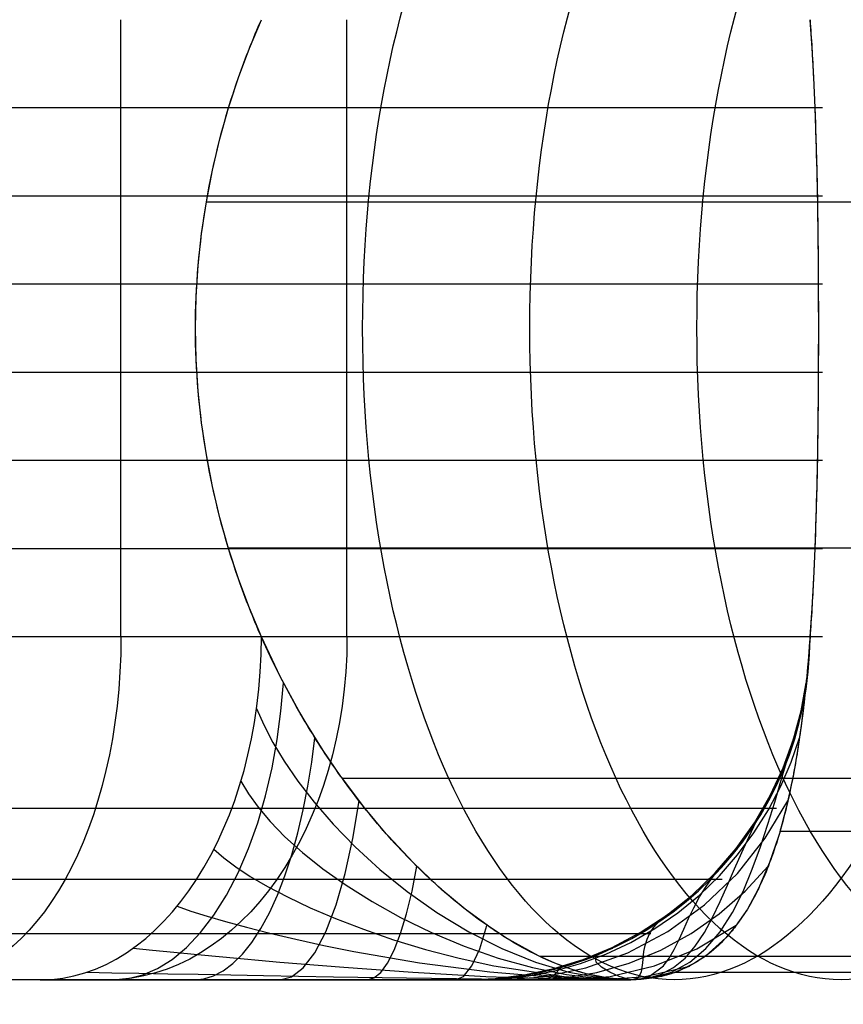
# Model space of a CAD drawing. Extents: x 60 to 576, y 148 to 698.
# Drawn here: x 133 to 134, y 422 to 422 of the extents above; entities that cross this region are included whole.
import ezdxf

# ---------------------------------------------------------------- set-up
doc = ezdxf.new("R2010")
doc.units = 0
doc.header["$MEASUREMENT"] = 0
doc.linetypes.add('AI-Linetype-0', pattern=[0.06, 0.01, -0.01, 0.01, -0.01, 0.01, -0.01])
doc.layers.add('HAGS - EN1176 Falling Space', color=7, linetype='Continuous', lineweight=0)
doc.layers.add('HAGS-ST-Alu', color=7, linetype='Continuous', lineweight=0)

msp = doc.modelspace()

# ---------------------------------------------------------------- linework, layer by layer
at = {"layer": 'HAGS - EN1176 Falling Space', "color": 30, "linetype": 'AI-Linetype-0', "lineweight": 25, "true_color": 0xff7f00}
msp.add_open_spline([(473.40316, 353.04518), (510.93387, 360.7809), (535.08749, 397.47659), (527.35178, 435.00731), (521.75786, 462.14683), (500.55236, 483.35563), (473.41371, 488.95375), (473.41371, 488.95375), (402.42462, 503.59729), (402.42462, 503.59729), (402.42462, 503.59729), (395.11689, 505.49508), (395.11689, 505.49508), (395.11689, 505.49508), (391.91383, 507.59504), (391.91383, 507.59504), (391.91383, 507.59504), (384.09466, 515.4142), (384.09466, 515.4142), (384.09466, 515.4142), (381.97392, 518.64896), (381.97392, 518.64896), (381.97392, 518.64896), (380.10307, 525.81732), (380.10307, 525.81732), (380.10307, 525.81732), (365.45641, 596.89936), (365.45641, 596.89936), (357.723, 634.43055), (321.02879, 658.58642), (283.4976, 650.85301), (256.35168, 645.25952), (235.13879, 624.04732), (229.54441, 596.90158), (229.54441, 596.90158), (214.88523, 525.77051), (214.88523, 525.77051), (214.88523, 525.77051), (213.03091, 518.65304), (213.03091, 518.65304), (213.03091, 518.65304), (210.90114, 515.40545), (210.90114, 515.40545), (210.90114, 515.40545), (203.09499, 507.59112), (203.09499, 507.59112), (203.09499, 507.59112), (199.86764, 505.47805), (199.86764, 505.47805), (199.86764, 505.47805), (192.78672, 503.63013), (192.78672, 503.63013), (192.78672, 503.63013), (121.59644, 488.95577), (121.59644, 488.95577), (84.06581, 481.21963), (59.91261, 444.52366), (67.64875, 406.99304), (73.2439, 379.84906), (94.4556, 358.63843), (121.59985, 353.04464), (121.59985, 353.04464), (192.71377, 338.38974), (192.71377, 338.38974), (192.71377, 338.38974), (199.85178, 336.52681), (199.85178, 336.52681), (199.85178, 336.52681), (203.08654, 334.40607), (203.08654, 334.40607), (203.08654, 334.40607), (210.9057, 326.58691), (210.9057, 326.58691), (210.9057, 326.58691), (213.0554, 323.30799), (213.0554, 323.30799), (213.0554, 323.30799), (214.86453, 316.42362), (214.86453, 316.42362), (214.86453, 316.42362), (229.54081, 245.11699), (229.54081, 245.11699), (237.26581, 207.58406), (273.95461, 183.41997), (311.48753, 191.14496), (338.63541, 196.73252), (359.85338, 217.94089), (365.45322, 245.08625), (365.45322, 245.08625), (380.10062, 316.08989), (380.10062, 316.08989), (380.10062, 316.08989), (381.9536, 323.22527), (381.9536, 323.22527), (381.9536, 323.22527), (384.35295, 326.8452), (384.35295, 326.8452), (384.35295, 326.8452), (391.91637, 334.40862), (391.91637, 334.40862), (391.91637, 334.40862), (395.14564, 336.52626), (395.14564, 336.52626), (395.14564, 336.52626), (402.22722, 338.37462), (402.22722, 338.37462), (402.22722, 338.37462), (473.40316, 353.04518), (473.40316, 353.04518)], degree=3, knots=[0, 0, 0, 0, 1, 1, 1, 2, 2, 2, 3, 3, 3, 4, 4, 4, 5, 5, 5, 6, 6, 6, 7, 7, 7, 8, 8, 8, 9, 9, 9, 10, 10, 10, 11, 11, 11, 12, 12, 12, 13, 13, 13, 14, 14, 14, 15, 15, 15, 16, 16, 16, 17, 17, 17, 18, 18, 18, 19, 19, 19, 20, 20, 20, 21, 21, 21, 22, 22, 22, 23, 23, 23, 24, 24, 24, 25, 25, 25, 26, 26, 26, 27, 27, 27, 28, 28, 28, 29, 29, 29, 30, 30, 30, 31, 31, 31, 32, 32, 32, 33, 33, 33, 34, 34, 34, 35, 35, 35, 36, 36, 36, 36], dxfattribs=at)
at = {"layer": 'HAGS-ST-Alu', "color": 251, "lineweight": 25, "true_color": 0x5b5b5b}
for p, q in [((133.43363, 421.83831), (133.43363, 422.2061)), ((133.56824, 421.83831), (133.56824, 422.2061)), ((133.85144, 422.15356), (131.97161, 422.15356)), ((133.85144, 422.10102), (131.97161, 422.10102)), ((134.17838, 422.09728), (133.48437, 422.09728)), ((133.85144, 422.04848), (131.97161, 422.04848)), ((133.85144, 421.99593), (131.97161, 421.99593)), ((133.85144, 421.94339), (131.97161, 421.94339)), ((134.18575, 421.89126), (133.4976, 421.89126)), ((133.85144, 421.89085), (131.97161, 421.89085)), ((133.85144, 421.83831), (131.97161, 421.83831)), ((133.85144, 421.83831), (131.97161, 421.83831)), ((133.85144, 421.83831), (131.97161, 421.83831)), ((133.85144, 421.83831), (131.97161, 421.83831)), ((133.85144, 421.83831), (131.97161, 421.83831)), ((133.51727, 421.83831), (133.51727, 421.83831)), ((133.51727, 421.83831), (133.51727, 421.83831)), ((133.51727, 421.83831), (133.51727, 421.83831)), ((133.51727, 421.83831), (133.51727, 421.83831)), ((133.51727, 421.83831), (133.51727, 421.83831)), ((133.84401, 421.83831), (133.84401, 421.83831)), ((133.84401, 421.83831), (133.84401, 421.83831)), ((133.84401, 421.83831), (133.84401, 421.83831)), ((133.84401, 421.83831), (133.84401, 421.83831)), ((133.84401, 421.83831), (133.84401, 421.83831)), ((134.22628, 421.75396), (133.56544, 421.75396)), ((133.82407, 421.73614), (131.99899, 421.73614)), ((134.47818, 421.72231), (133.8261, 421.72231)), ((133.7916, 421.69383), (132.03146, 421.69383)), ((133.74928, 421.66135), (132.07378, 421.66135)), ((134.31102, 421.64797), (133.68284, 421.64797)), ((133.64711, 421.63398), (132.17594, 421.63398)), ((133.64711, 421.63398), (132.17594, 421.63398)), ((133.64711, 421.63398), (132.17594, 421.63398)), ((133.64711, 421.63398), (132.17594, 421.63398)), ((133.38559, 421.63398), (133.38559, 421.63398)), ((133.38559, 421.63398), (133.38559, 421.63398)), ((133.38559, 421.63398), (133.38559, 421.63398)), ((133.6413, 421.63398), (133.6413, 421.63398)), ((133.6413, 421.63398), (133.6413, 421.63398)), ((133.6413, 421.63398), (133.6413, 421.63398)), ((133.73721, 421.63398), (133.73721, 421.63398)), ((133.73721, 421.63398), (133.73721, 421.63398)), ((133.73721, 421.63398), (133.73721, 421.63398)), ((133.73721, 421.63398), (133.73721, 421.63398)), ((134.38799, 421.6383), (133.76326, 421.6383))]:
    msp.add_line(p, q, dxfattribs=at)
for points in [[(133.5173, 421.83833), (133.51016, 421.85535), (133.50363, 421.87282), (133.49773, 421.89091), (133.49257, 421.90934), (133.48817, 421.92802), (133.48454, 421.94687), (133.48169, 421.9658), (133.47964, 421.98472), (133.4784, 422.00355), (133.47798, 422.0222), (133.4784, 422.04086), (133.47964, 422.05969), (133.48169, 422.07861), (133.48454, 422.09754), (133.48817, 422.11639), (133.49257, 422.13507), (133.49773, 422.1535), (133.50363, 422.17159), (133.51016, 422.18906), (133.5173, 422.20608)], [(133.5173, 421.83833), (133.51016, 421.85535), (133.50363, 421.87282), (133.49773, 421.89091), (133.49257, 421.90934), (133.48817, 421.92802), (133.48454, 421.94687), (133.48169, 421.9658), (133.47964, 421.98472), (133.4784, 422.00355), (133.47798, 422.0222), (133.4784, 422.04086), (133.47964, 422.05969), (133.48169, 422.07861), (133.48454, 422.09754), (133.48817, 422.11639), (133.49257, 422.13507), (133.49773, 422.1535), (133.50363, 422.17159), (133.51016, 422.18906), (133.5173, 422.20608)], [(133.5173, 421.83833), (133.51016, 421.85535), (133.50363, 421.87282), (133.49773, 421.89091), (133.49257, 421.90934), (133.48817, 421.92802), (133.48454, 421.94687), (133.48169, 421.9658), (133.47964, 421.98472), (133.4784, 422.00355), (133.47798, 422.0222), (133.4784, 422.04086), (133.47964, 422.05969), (133.48169, 422.07861), (133.48454, 422.09754), (133.48817, 422.11639), (133.49257, 422.13507), (133.49773, 422.1535), (133.50363, 422.17159), (133.51016, 422.18906), (133.5173, 422.20608)], [(133.84399, 422.20608), (133.84512, 422.18906), (133.84607, 422.17159), (133.84685, 422.1535), (133.84749, 422.13507), (133.848, 422.11639), (133.84839, 422.09754), (133.84867, 422.07861), (133.84885, 422.05969), (133.84895, 422.04086), (133.84898, 422.0222), (133.84895, 422.00355), (133.84885, 421.98472), (133.84867, 421.9658), (133.84839, 421.94687), (133.848, 421.92802), (133.84749, 421.90934), (133.84685, 421.89091), (133.84607, 421.87282), (133.84512, 421.85535), (133.84399, 421.83833)], [(133.84399, 422.20608), (133.84512, 422.18906), (133.84607, 422.17159), (133.84685, 422.1535), (133.84749, 422.13507), (133.848, 422.11639), (133.84839, 422.09754), (133.84867, 422.07861), (133.84885, 422.05969), (133.84895, 422.04086), (133.84898, 422.0222), (133.84895, 422.00355), (133.84885, 421.98472), (133.84867, 421.9658), (133.84839, 421.94687), (133.848, 421.92802), (133.84749, 421.90934), (133.84685, 421.89091), (133.84607, 421.87282), (133.84512, 421.85535), (133.84399, 421.83833)], [(133.84399, 422.20608), (133.84512, 422.18906), (133.84607, 422.17159), (133.84685, 422.1535), (133.84749, 422.13507), (133.848, 422.11639), (133.84839, 422.09754), (133.84867, 422.07861), (133.84885, 422.05969), (133.84895, 422.04086), (133.84898, 422.0222), (133.84895, 422.00355), (133.84885, 421.98472), (133.84867, 421.9658), (133.84839, 421.94687), (133.848, 421.92802), (133.84749, 421.90934), (133.84685, 421.89091), (133.84607, 421.87282), (133.84512, 421.85535), (133.84399, 421.83833)], [(133.73721, 421.63398), (133.72417, 421.6349), (133.71065, 421.6376), (133.70178, 421.64024), (133.69211, 421.64385), (133.68225, 421.64827), (133.66277, 421.65905), (133.65244, 421.66585), (133.63861, 421.67608), (133.62481, 421.68761), (133.62252, 421.68965), (133.60764, 421.70384), (133.59298, 421.71948), (133.59159, 421.72106), (133.5781, 421.73722), (133.56509, 421.75446), (133.56462, 421.75511), (133.55402, 421.7706), (133.54384, 421.78688), (133.53955, 421.79421), (133.52851, 421.81465), (133.51727, 421.83831)], [(133.73721, 421.63398), (133.72417, 421.6349), (133.71065, 421.6376), (133.70178, 421.64024), (133.69211, 421.64385), (133.68225, 421.64827), (133.66277, 421.65905), (133.65244, 421.66585), (133.63861, 421.67608), (133.62481, 421.68761), (133.62252, 421.68965), (133.60764, 421.70384), (133.59298, 421.71948), (133.59159, 421.72106), (133.5781, 421.73722), (133.56509, 421.75446), (133.56462, 421.75511), (133.55402, 421.7706), (133.54384, 421.78688), (133.53955, 421.79421), (133.52851, 421.81465), (133.51727, 421.83831)], [(133.73721, 421.63398), (133.72417, 421.6349), (133.71065, 421.6376), (133.70178, 421.64024), (133.69211, 421.64385), (133.68225, 421.64827), (133.66277, 421.65905), (133.65244, 421.66585), (133.63861, 421.67608), (133.62481, 421.68761), (133.62252, 421.68965), (133.60764, 421.70384), (133.59298, 421.71948), (133.59159, 421.72106), (133.5781, 421.73722), (133.56509, 421.75446), (133.56462, 421.75511), (133.55402, 421.7706), (133.54384, 421.78688), (133.53955, 421.79421), (133.52851, 421.81465), (133.51727, 421.83831)], [(133.84401, 421.83831), (133.84205, 421.81477), (133.83984, 421.79419), (133.83892, 421.78691), (133.83658, 421.7707), (133.83388, 421.7552), (133.83374, 421.75449), (133.83004, 421.73724), (133.82575, 421.72112), (133.82521, 421.71931), (133.81995, 421.7038), (133.81398, 421.68972), (133.81299, 421.68766), (133.80668, 421.67614), (133.79965, 421.66585), (133.79396, 421.65908), (133.78201, 421.64831), (133.77526, 421.64388), (133.76814, 421.64024), (133.76126, 421.63763), (133.74963, 421.63491), (133.73721, 421.63398)], [(133.84401, 421.83831), (133.84205, 421.81477), (133.83984, 421.79419), (133.83892, 421.78691), (133.83658, 421.7707), (133.83388, 421.7552), (133.83374, 421.75449), (133.83004, 421.73724), (133.82575, 421.72112), (133.82521, 421.71931), (133.81995, 421.7038), (133.81398, 421.68972), (133.81299, 421.68766), (133.80668, 421.67614), (133.79965, 421.66585), (133.79396, 421.65908), (133.78201, 421.64831), (133.77526, 421.64388), (133.76814, 421.64024), (133.76126, 421.63763), (133.74963, 421.63491), (133.73721, 421.63398)], [(133.84401, 421.83831), (133.84205, 421.81477), (133.83984, 421.79419), (133.83892, 421.78691), (133.83658, 421.7707), (133.83388, 421.7552), (133.83374, 421.75449), (133.83004, 421.73724), (133.82575, 421.72112), (133.82521, 421.71931), (133.81995, 421.7038), (133.81398, 421.68972), (133.81299, 421.68766), (133.80668, 421.67614), (133.79965, 421.66585), (133.79396, 421.65908), (133.78201, 421.64831), (133.77526, 421.64388), (133.76814, 421.64024), (133.76126, 421.63763), (133.74963, 421.63491), (133.73721, 421.63398)], [(133.42945, 421.63398), (133.43794, 421.63469), (133.44662, 421.6369), (133.45538, 421.64071), (133.46411, 421.64617), (133.47271, 421.65331), (133.48105, 421.66212), (133.48902, 421.67254), (133.49649, 421.68445), (133.50338, 421.69772), (133.5096, 421.71216), (133.51507, 421.72755), (133.51975, 421.74368), (133.52362, 421.76031), (133.52667, 421.7772), (133.52893, 421.79415), (133.53042, 421.81094)], [(133.63946, 421.63398), (133.65648, 421.63469), (133.67386, 421.6369), (133.6914, 421.64071), (133.7089, 421.64617), (133.72612, 421.65332), (133.74283, 421.66214), (133.75879, 421.67256), (133.77377, 421.68448), (133.78757, 421.69776), (133.80002, 421.7122), (133.81097, 421.72761), (133.82034, 421.74375), (133.82809, 421.76038), (133.8342, 421.77729), (133.83871, 421.79424), (133.84169, 421.81103)], [(133.51438, 421.7957), (133.51867, 421.78597), (133.52411, 421.77549), (133.5308, 421.76429), (133.53891, 421.75237), (133.54861, 421.73977), (133.55999, 421.72663), (133.57304, 421.71321), (133.58775, 421.69977), (133.60407, 421.68659), (133.62183, 421.67405), (133.64078, 421.66255), (133.66053, 421.65254), (133.68057, 421.64446), (133.70037, 421.63858), (133.71938, 421.63511), (133.73721, 421.63398)], [(133.73721, 421.63398), (133.74978, 421.63511), (133.76158, 421.63859), (133.77237, 421.64447), (133.78201, 421.65256), (133.79045, 421.66258), (133.79778, 421.67408), (133.80411, 421.68664), (133.80964, 421.69982), (133.81453, 421.71327), (133.81894, 421.7267), (133.82298, 421.73982), (133.82672, 421.7524), (133.83023, 421.76433), (133.83355, 421.77559), (133.83667, 421.78608), (133.83955, 421.7957)], [(133.47738, 421.63398), (133.48302, 421.63455), (133.48875, 421.63633), (133.49452, 421.63937), (133.50028, 421.6437), (133.50597, 421.64935), (133.51152, 421.6563), (133.51689, 421.66452), (133.522, 421.67393), (133.52681, 421.68446), (133.53128, 421.69599), (133.53536, 421.70838), (133.53901, 421.72151), (133.54223, 421.7352), (133.545, 421.74931), (133.54731, 421.76368), (133.54917, 421.77817)], [(133.64624, 421.63398), (133.66128, 421.63456), (133.67656, 421.63633), (133.69196, 421.63937), (133.70732, 421.64371), (133.72249, 421.64936), (133.73731, 421.65631), (133.75162, 421.66453), (133.76526, 421.67395), (133.7781, 421.68448), (133.79001, 421.69601), (133.80089, 421.70841), (133.81064, 421.72153), (133.81922, 421.73523), (133.8266, 421.74935), (133.83276, 421.76372), (133.83772, 421.77821)], [(133.50506, 421.75238), (133.5095, 421.74484), (133.51527, 421.73678), (133.52246, 421.72825), (133.53122, 421.71926), (133.54167, 421.70985), (133.55385, 421.70013), (133.56771, 421.6903), (133.58319, 421.68055), (133.6002, 421.67107), (133.61856, 421.66212), (133.63802, 421.65398), (133.6582, 421.64694), (133.67867, 421.64128), (133.69895, 421.63718), (133.71858, 421.63477), (133.73721, 421.63398)], [(133.73721, 421.63398), (133.74643, 421.63477), (133.75496, 421.63719), (133.76269, 421.64128), (133.76959, 421.64695), (133.77568, 421.654), (133.7811, 421.66215), (133.78599, 421.6711), (133.79052, 421.68059), (133.79485, 421.69035), (133.79911, 421.70019), (133.80337, 421.70988), (133.80767, 421.71928), (133.81203, 421.72828), (133.81645, 421.73685), (133.82089, 421.74492), (133.82521, 421.75238)], [(133.52819, 421.63398), (133.53514, 421.6357), (133.54217, 421.64102), (133.54907, 421.65004), (133.55565, 421.66266), (133.56171, 421.67858), (133.56709, 421.69731), (133.57168, 421.71823), (133.5754, 421.74065)], [(133.65978, 421.63398), (133.685, 421.6357), (133.71046, 421.64102), (133.73547, 421.65005), (133.7593, 421.66268), (133.78125, 421.67862), (133.80075, 421.69736), (133.81737, 421.7183), (133.83085, 421.74073)], [(133.48903, 421.71187), (133.49481, 421.70676), (133.50199, 421.70132), (133.51066, 421.6956), (133.52089, 421.6896), (133.53278, 421.68334), (133.54632, 421.67692), (133.56143, 421.67046), (133.57801, 421.66408), (133.59594, 421.6579), (133.61505, 421.65209), (133.63511, 421.64683), (133.65579, 421.64229), (133.69752, 421.63603), (133.71777, 421.63448), (133.73721, 421.63398)], [(133.73721, 421.63398), (133.74307, 421.63448), (133.74829, 421.63603), (133.75677, 421.6423), (133.76017, 421.64684), (133.76319, 421.65211), (133.76601, 421.65792), (133.76878, 421.6641), (133.77168, 421.67049), (133.77482, 421.67696), (133.77828, 421.68337), (133.78208, 421.68961), (133.78624, 421.69562), (133.79076, 421.70137), (133.79557, 421.70682), (133.80054, 421.71187)], [(133.58016, 421.63398), (133.58426, 421.63506), (133.58838, 421.63835), (133.59246, 421.64389), (133.59642, 421.65165), (133.6002, 421.66152), (133.60373, 421.6733), (133.60696, 421.68677), (133.60986, 421.70162)], [(133.67791, 421.63398), (133.6974, 421.63506), (133.717, 421.63835), (133.73638, 421.6439), (133.75522, 421.65167), (133.77318, 421.66154), (133.78998, 421.67334), (133.80536, 421.68681), (133.81914, 421.70168)], [(133.46707, 421.67779), (133.4753, 421.67492), (133.48491, 421.67186), (133.49591, 421.66864), (133.50835, 421.66526), (133.52229, 421.66175), (133.53769, 421.65813), (133.55441, 421.6545), (133.57233, 421.65091), (133.61136, 421.64417), (133.65334, 421.63866), (133.69608, 421.63513), (133.73721, 421.63398)], [(133.73721, 421.63398), (133.74159, 421.63513), (133.74366, 421.63866), (133.74434, 421.64418), (133.74499, 421.65092), (133.74573, 421.65452), (133.74692, 421.65815), (133.74868, 421.66176), (133.75103, 421.66527), (133.75403, 421.66865), (133.75767, 421.67189), (133.76194, 421.67495), (133.76673, 421.67779)], [(133.63268, 421.63398), (133.63764, 421.63604), (133.64255, 421.64226), (133.64726, 421.65251), (133.65162, 421.66642)], [(133.6984, 421.63398), (133.72504, 421.63604), (133.7514, 421.64226), (133.77667, 421.65253), (133.8001, 421.66645)], [(133.44096, 421.65292), (133.45244, 421.65172), (133.46519, 421.65043), (133.47914, 421.64906), (133.49431, 421.64762), (133.5283, 421.64456), (133.56633, 421.64143), (133.60754, 421.63848), (133.65084, 421.63605), (133.69463, 421.63449), (133.73721, 421.63398)], [(133.73721, 421.63398), (133.73486, 421.63449), (133.73037, 421.63605), (133.72487, 421.63849), (133.71983, 421.64144), (133.7166, 421.64457), (133.71627, 421.64763), (133.7174, 421.64907), (133.71949, 421.65044), (133.72255, 421.65173), (133.72654, 421.65292)], [(133.6852, 421.63398), (133.69082, 421.63604), (133.69632, 421.64218)], [(133.71893, 421.63398), (133.74584, 421.63604), (133.7722, 421.64219)], [(133.38559, 421.63398), (133.40418, 421.63398), (133.42372, 421.63398), (133.44404, 421.63398), (133.46506, 421.63398), (133.48675, 421.63398), (133.50893, 421.63398), (133.53141, 421.63398), (133.55407, 421.63398), (133.59982, 421.63398), (133.64583, 421.63398), (133.69174, 421.63398), (133.71454, 421.63398), (133.73721, 421.63398)], [(133.38559, 421.63398), (133.40418, 421.63398), (133.42372, 421.63398), (133.44404, 421.63398), (133.46506, 421.63398), (133.48675, 421.63398), (133.50893, 421.63398), (133.53141, 421.63398), (133.55407, 421.63398), (133.59982, 421.63398), (133.64583, 421.63398), (133.69174, 421.63398), (133.71454, 421.63398), (133.73721, 421.63398)], [(133.41305, 421.63847), (133.42812, 421.6382), (133.44431, 421.63791), (133.46148, 421.6376), (133.47961, 421.63727), (133.51858, 421.63655), (133.56019, 421.63581), (133.60368, 421.63509), (133.64833, 421.63449), (133.69319, 421.63411), (133.73721, 421.63398)], [(133.73721, 421.63398), (133.7214, 421.63398), (133.70365, 421.63398), (133.68544, 421.63398), (133.66846, 421.63398), (133.66083, 421.63398), (133.65404, 421.63398), (133.64834, 421.63398), (133.64387, 421.63398), (133.64076, 421.63398), (133.63919, 421.63398), (133.63932, 421.63398), (133.6413, 421.63398)], [(133.73721, 421.63398), (133.7214, 421.63398), (133.70365, 421.63398), (133.68544, 421.63398), (133.66846, 421.63398), (133.66083, 421.63398), (133.65404, 421.63398), (133.64834, 421.63398), (133.64387, 421.63398), (133.64076, 421.63398), (133.63919, 421.63398), (133.63932, 421.63398), (133.6413, 421.63398)], [(133.73721, 421.63398), (133.72812, 421.63411), (133.71699, 421.63449), (133.70513, 421.63509), (133.69405, 421.63581), (133.6852, 421.63655), (133.67986, 421.63727), (133.67884, 421.6376), (133.67906, 421.63791), (133.68062, 421.6382), (133.68357, 421.63847)]]:
    msp.add_lwpolyline(points, dxfattribs=at)
for centre in [(133.76304, 422.0222), (133.8626, 422.0222), (133.96215, 422.0222)]:
    msp.add_ellipse(centre, major_axis=(0, 0.38823), ratio=0.477816, dxfattribs=at)
for points, knots in [([(133.51727, 421.83831), (133.51235, 421.84951), (133.50776, 421.86103), (133.50363, 421.87282), (133.48692, 421.92054), (133.47798, 421.97278), (133.47798, 422.0222), (133.47798, 422.07163), (133.48692, 422.12387), (133.50363, 422.17159), (133.50776, 422.18338), (133.51235, 422.1949), (133.51727, 422.2061)], [0, 0, 0, 0, 1, 1, 1, 2, 2, 2, 3, 3, 3, 4, 4, 4, 4]), ([(133.51727, 421.83831), (133.51235, 421.84951), (133.50776, 421.86103), (133.50363, 421.87282), (133.48692, 421.92054), (133.47798, 421.97278), (133.47798, 422.0222), (133.47798, 422.07163), (133.48692, 422.12387), (133.50363, 422.17159), (133.50776, 422.18338), (133.51235, 422.1949), (133.51727, 422.2061)], [0, 0, 0, 0, 1, 1, 1, 2, 2, 2, 3, 3, 3, 4, 4, 4, 4]), ([(133.84401, 422.2061), (133.84481, 422.1949), (133.8455, 422.18338), (133.84607, 422.17159), (133.84836, 422.12387), (133.84898, 422.07163), (133.84898, 422.0222), (133.84898, 421.97278), (133.84836, 421.92054), (133.84607, 421.87282), (133.8455, 421.86103), (133.84481, 421.84951), (133.84401, 421.83831)], [0, 0, 0, 0, 1, 1, 1, 2, 2, 2, 3, 3, 3, 4, 4, 4, 4]), ([(133.84401, 422.2061), (133.84481, 422.1949), (133.8455, 422.18338), (133.84607, 422.17159), (133.84836, 422.12387), (133.84898, 422.07163), (133.84898, 422.0222), (133.84898, 421.97278), (133.84836, 421.92054), (133.84607, 421.87282), (133.8455, 421.86103), (133.84481, 421.84951), (133.84401, 421.83831)], [0, 0, 0, 0, 1, 1, 1, 2, 2, 2, 3, 3, 3, 4, 4, 4, 4]), ([(133.73721, 421.63398), (133.73294, 421.63398), (133.7286, 421.63429), (133.72417, 421.6349), (133.71974, 421.6355), (133.71524, 421.6364), (133.71065, 421.6376), (133.70773, 421.63836), (133.70477, 421.63923), (133.70178, 421.64024), (133.6954, 421.64237), (133.68889, 421.64505), (133.68225, 421.64827), (133.67585, 421.65137), (133.66932, 421.65498), (133.66277, 421.65905), (133.65933, 421.6612), (133.65588, 421.66347), (133.65244, 421.66585), (133.64322, 421.67224), (133.63399, 421.67949), (133.62481, 421.68761), (133.62405, 421.68828), (133.62329, 421.68896), (133.62252, 421.68965), (133.61259, 421.69859), (133.60263, 421.70862), (133.59298, 421.71948), (133.59252, 421.72), (133.59206, 421.72053), (133.59159, 421.72106), (133.58244, 421.73147), (133.57359, 421.7426), (133.56509, 421.75446), (133.56493, 421.75467), (133.56477, 421.75489), (133.56462, 421.75511), (133.55742, 421.76518), (133.55048, 421.77576), (133.54384, 421.78688), (133.5424, 421.7893), (133.54097, 421.79174), (133.53955, 421.79421), (133.53573, 421.80089), (133.53205, 421.80769), (133.52851, 421.81465), (133.52458, 421.82235), (133.5208, 421.83031), (133.51727, 421.83831)], [0, 0, 0, 0, 1, 1, 1, 2, 2, 2, 3, 3, 3, 4, 4, 4, 5, 5, 5, 6, 6, 6, 7, 7, 7, 8, 8, 8, 9, 9, 9, 10, 10, 10, 11, 11, 11, 12, 12, 12, 13, 13, 13, 14, 14, 14, 15, 15, 15, 16, 16, 16, 16]), ([(133.73721, 421.63398), (133.73294, 421.63398), (133.7286, 421.63429), (133.72417, 421.6349), (133.71974, 421.6355), (133.71524, 421.6364), (133.71065, 421.6376), (133.70773, 421.63836), (133.70477, 421.63923), (133.70178, 421.64024), (133.6954, 421.64237), (133.68889, 421.64505), (133.68225, 421.64827), (133.67585, 421.65137), (133.66932, 421.65498), (133.66277, 421.65905), (133.65933, 421.6612), (133.65588, 421.66347), (133.65244, 421.66585), (133.64322, 421.67224), (133.63399, 421.67949), (133.62481, 421.68761), (133.62405, 421.68828), (133.62329, 421.68896), (133.62252, 421.68965), (133.61259, 421.69859), (133.60263, 421.70862), (133.59298, 421.71948), (133.59252, 421.72), (133.59206, 421.72053), (133.59159, 421.72106), (133.58244, 421.73147), (133.57359, 421.7426), (133.56509, 421.75446), (133.56493, 421.75467), (133.56477, 421.75489), (133.56462, 421.75511), (133.55742, 421.76518), (133.55048, 421.77576), (133.54384, 421.78688), (133.5424, 421.7893), (133.54097, 421.79174), (133.53955, 421.79421), (133.53573, 421.80089), (133.53205, 421.80769), (133.52851, 421.81465), (133.52458, 421.82235), (133.5208, 421.83031), (133.51727, 421.83831)], [0, 0, 0, 0, 1, 1, 1, 2, 2, 2, 3, 3, 3, 4, 4, 4, 5, 5, 5, 6, 6, 6, 7, 7, 7, 8, 8, 8, 9, 9, 9, 10, 10, 10, 11, 11, 11, 12, 12, 12, 13, 13, 13, 14, 14, 14, 15, 15, 15, 16, 16, 16, 16]), ([(133.84401, 421.83831), (133.84343, 421.83032), (133.84277, 421.82239), (133.84205, 421.81477), (133.84138, 421.80769), (133.84065, 421.80091), (133.83984, 421.79419), (133.83954, 421.79174), (133.83924, 421.78931), (133.83892, 421.78691), (133.83747, 421.77586), (133.83581, 421.7653), (133.83388, 421.7552), (133.83383, 421.75496), (133.83379, 421.75473), (133.83374, 421.75449), (133.83146, 421.74267), (133.8288, 421.73144), (133.82575, 421.72112), (133.82557, 421.72052), (133.82539, 421.71991), (133.82521, 421.71931), (133.82193, 421.7085), (133.81822, 421.69863), (133.81398, 421.68972), (133.81366, 421.68902), (133.81332, 421.68834), (133.81299, 421.68766), (133.80901, 421.67957), (133.80459, 421.67229), (133.79965, 421.66585), (133.79781, 421.66346), (133.79592, 421.6612), (133.79396, 421.65908), (133.7902, 421.65499), (133.78621, 421.65141), (133.78201, 421.64831), (133.77763, 421.64509), (133.77302, 421.64239), (133.76814, 421.64024), (133.7659, 421.63926), (133.76361, 421.63839), (133.76126, 421.63763), (133.75753, 421.63643), (133.75364, 421.63552), (133.74963, 421.63491), (133.74561, 421.63429), (133.74147, 421.63398), (133.73721, 421.63398)], [0, 0, 0, 0, 1, 1, 1, 2, 2, 2, 3, 3, 3, 4, 4, 4, 5, 5, 5, 6, 6, 6, 7, 7, 7, 8, 8, 8, 9, 9, 9, 10, 10, 10, 11, 11, 11, 12, 12, 12, 13, 13, 13, 14, 14, 14, 15, 15, 15, 16, 16, 16, 16]), ([(133.84401, 421.83831), (133.84343, 421.83032), (133.84277, 421.82239), (133.84205, 421.81477), (133.84138, 421.80769), (133.84065, 421.80091), (133.83984, 421.79419), (133.83954, 421.79174), (133.83924, 421.78931), (133.83892, 421.78691), (133.83747, 421.77586), (133.83581, 421.7653), (133.83388, 421.7552), (133.83383, 421.75496), (133.83379, 421.75473), (133.83374, 421.75449), (133.83146, 421.74267), (133.8288, 421.73144), (133.82575, 421.72112), (133.82557, 421.72052), (133.82539, 421.71991), (133.82521, 421.71931), (133.82193, 421.7085), (133.81822, 421.69863), (133.81398, 421.68972), (133.81366, 421.68902), (133.81332, 421.68834), (133.81299, 421.68766), (133.80901, 421.67957), (133.80459, 421.67229), (133.79965, 421.66585), (133.79781, 421.66346), (133.79592, 421.6612), (133.79396, 421.65908), (133.7902, 421.65499), (133.78621, 421.65141), (133.78201, 421.64831), (133.77763, 421.64509), (133.77302, 421.64239), (133.76814, 421.64024), (133.7659, 421.63926), (133.76361, 421.63839), (133.76126, 421.63763), (133.75753, 421.63643), (133.75364, 421.63552), (133.74963, 421.63491), (133.74561, 421.63429), (133.74147, 421.63398), (133.73721, 421.63398)], [0, 0, 0, 0, 1, 1, 1, 2, 2, 2, 3, 3, 3, 4, 4, 4, 5, 5, 5, 6, 6, 6, 7, 7, 7, 8, 8, 8, 9, 9, 9, 10, 10, 10, 11, 11, 11, 12, 12, 12, 13, 13, 13, 14, 14, 14, 15, 15, 15, 16, 16, 16, 16]), ([(133.38559, 421.63398), (133.3976, 421.63398), (133.41043, 421.63398), (133.42372, 421.63398), (133.43701, 421.63398), (133.45082, 421.63398), (133.46506, 421.63398), (133.4793, 421.63398), (133.49403, 421.63398), (133.50893, 421.63398), (133.52384, 421.63398), (133.53891, 421.63398), (133.55407, 421.63398), (133.56924, 421.63398), (133.58451, 421.63398), (133.59982, 421.63398), (133.61513, 421.63398), (133.63049, 421.63398), (133.64583, 421.63398), (133.66117, 421.63398), (133.67649, 421.63398), (133.69174, 421.63398), (133.69936, 421.63398), (133.70697, 421.63398), (133.71454, 421.63398), (133.72212, 421.63398), (133.72961, 421.63398), (133.73721, 421.63398)], [0, 0, 0, 0, 1, 1, 1, 2, 2, 2, 3, 3, 3, 4, 4, 4, 5, 5, 5, 6, 6, 6, 7, 7, 7, 8, 8, 8, 9, 9, 9, 9]), ([(133.38559, 421.63398), (133.3976, 421.63398), (133.41043, 421.63398), (133.42372, 421.63398), (133.43701, 421.63398), (133.45082, 421.63398), (133.46506, 421.63398), (133.4793, 421.63398), (133.49403, 421.63398), (133.50893, 421.63398), (133.52384, 421.63398), (133.53891, 421.63398), (133.55407, 421.63398), (133.56924, 421.63398), (133.58451, 421.63398), (133.59982, 421.63398), (133.61513, 421.63398), (133.63049, 421.63398), (133.64583, 421.63398), (133.66117, 421.63398), (133.67649, 421.63398), (133.69174, 421.63398), (133.69936, 421.63398), (133.70697, 421.63398), (133.71454, 421.63398), (133.72212, 421.63398), (133.72961, 421.63398), (133.73721, 421.63398)], [0, 0, 0, 0, 1, 1, 1, 2, 2, 2, 3, 3, 3, 4, 4, 4, 5, 5, 5, 6, 6, 6, 7, 7, 7, 8, 8, 8, 9, 9, 9, 9]), ([(133.73721, 421.63398), (133.7324, 421.63398), (133.72707, 421.63398), (133.7214, 421.63398), (133.71573, 421.63398), (133.70973, 421.63398), (133.70365, 421.63398), (133.69756, 421.63398), (133.6914, 421.63398), (133.68544, 421.63398), (133.6795, 421.63398), (133.67376, 421.63398), (133.66846, 421.63398), (133.66313, 421.63398), (133.65824, 421.63398), (133.65404, 421.63398), (133.64987, 421.63398), (133.64641, 421.63398), (133.64387, 421.63398), (133.64132, 421.63398), (133.63969, 421.63398), (133.63919, 421.63398), (133.63869, 421.63398), (133.63933, 421.63398), (133.6413, 421.63398)], [0, 0, 0, 0, 1, 1, 1, 2, 2, 2, 3, 3, 3, 4, 4, 4, 5, 5, 5, 6, 6, 6, 7, 7, 7, 8, 8, 8, 8]), ([(133.73721, 421.63398), (133.7324, 421.63398), (133.72707, 421.63398), (133.7214, 421.63398), (133.71573, 421.63398), (133.70973, 421.63398), (133.70365, 421.63398), (133.69756, 421.63398), (133.6914, 421.63398), (133.68544, 421.63398), (133.6795, 421.63398), (133.67376, 421.63398), (133.66846, 421.63398), (133.66313, 421.63398), (133.65824, 421.63398), (133.65404, 421.63398), (133.64987, 421.63398), (133.64641, 421.63398), (133.64387, 421.63398), (133.64132, 421.63398), (133.63969, 421.63398), (133.63919, 421.63398), (133.63869, 421.63398), (133.63933, 421.63398), (133.6413, 421.63398)], [0, 0, 0, 0, 1, 1, 1, 2, 2, 2, 3, 3, 3, 4, 4, 4, 5, 5, 5, 6, 6, 6, 7, 7, 7, 8, 8, 8, 8])]:
    msp.add_open_spline(points, degree=3, knots=knots, dxfattribs=at)
for points in [[(133.43363, 421.83831), (133.43363, 421.72546), (133.38282, 421.63398), (133.32013, 421.63398)], [(133.38559, 421.63398), (133.45831, 421.63398), (133.51727, 421.72546), (133.51727, 421.83831)], [(133.38559, 421.63398), (133.45831, 421.63398), (133.51727, 421.72546), (133.51727, 421.83831)], [(133.38559, 421.63398), (133.45831, 421.63398), (133.51727, 421.72546), (133.51727, 421.83831)], [(133.38559, 421.63398), (133.45831, 421.63398), (133.51727, 421.72546), (133.51727, 421.83831)], [(133.38559, 421.63398), (133.45831, 421.63398), (133.51727, 421.72546), (133.51727, 421.83831)], [(133.56824, 421.83831), (133.56824, 421.72546), (133.50432, 421.63398), (133.42547, 421.63398)], [(133.6413, 421.63398), (133.75325, 421.63398), (133.84401, 421.72546), (133.84401, 421.83831)], [(133.6413, 421.63398), (133.75325, 421.63398), (133.84401, 421.72546), (133.84401, 421.83831)], [(133.6413, 421.63398), (133.75325, 421.63398), (133.84401, 421.72546), (133.84401, 421.83831)], [(133.6413, 421.63398), (133.75325, 421.63398), (133.84401, 421.72546), (133.84401, 421.83831)], [(133.6413, 421.63398), (133.75325, 421.63398), (133.84401, 421.72546), (133.84401, 421.83831)]]:
    msp.add_open_spline(points, degree=3, dxfattribs=at)

doc.saveas('drawing.dxf')
